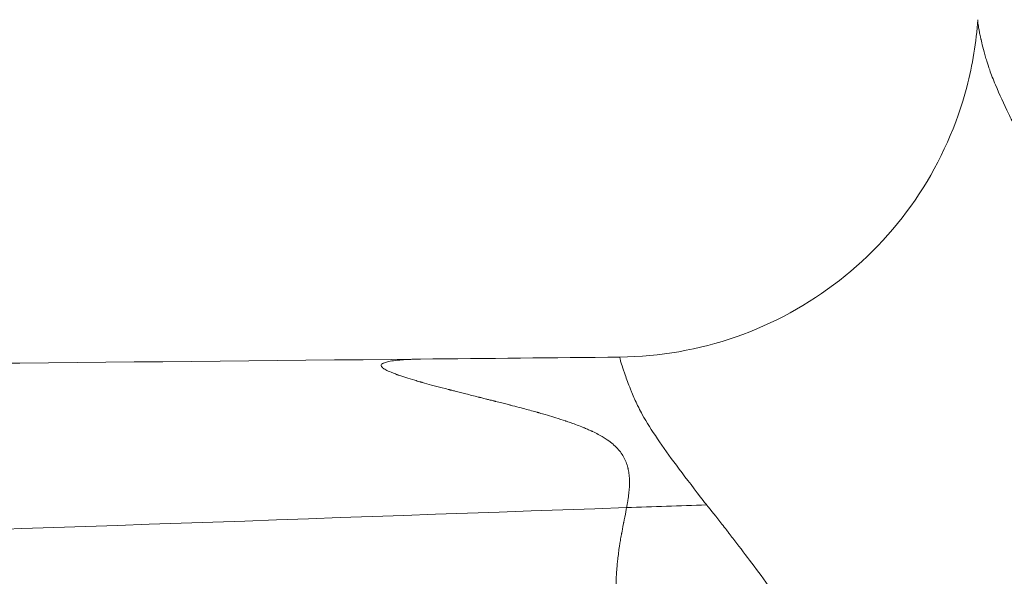
# Model space of a CAD drawing. Extents: x -97566 to -84966, y 18105 to 27015.
# Drawn here: x -94355 to -94320, y 21729 to 21749 of the extents above; entities that cross this region are included whole.
import ezdxf

# ---------------------------------------------------------------- set-up
doc = ezdxf.new("R2010")
doc.units = 0
doc.header["$MEASUREMENT"] = 0
doc.header["$PDMODE"] = 1
doc.layers.get('0').update_dxf_attribs({"linetype": 'CONTINUOUS'})
doc.layers.get('DefPoints').update_dxf_attribs({"linetype": 'CONTINUOUS'})
for name, color, linetype, lineweight in [('FRAM3', 1, 'CONTINUOUS', 50), ('外形線', 7, 'CONTINUOUS', 18), ('寸法線', 3, 'CONTINUOUS', 18)]:
    doc.layers.add(name, color=color, linetype=linetype, lineweight=lineweight)
doc.styles.get("Standard").update_dxf_attribs({"font": 'TXT.SHX', "bigfont": 'bigfont.shx'})
doc.dimstyles.new('30ベース', dxfattribs={"dimscale": 30, "dimtxt": 3, "dimasz": 3, "dimexe": 0, "dimexo": 1, "dimgap": 1, "dimtad": 3, "dimdec": 0, "dimdsep": 46, "dimtxsty": 'Standard', "dimblk": 'DOTSMALL', "dimcen": 0, "dimclrd": 256, "dimclre": 256, "dimclrt": 7, "dimadec": 3, "dimazin": 2, "dimtfac": 1, "dimtdec": 0, "dimtix": 1, "dimtmove": 2, "dimatfit": 2, "dimldrblk": 'OPEN', "dimfxl": 0, "dimtolj": 1, "dimlwd": -1, "dimlwe": -1, "dimarcsym": 0})

# ---------------------------------------------------------------- blocks, each defined once
blk = doc.blocks.new('_DotSmall')
at = {"layer": 'FRAM3', "color": 0, "const_width": 0.5}
blk.add_lwpolyline([(-0.0625, 0, 1), (0.0625, 0, 1)], format="xyb", close=True, dxfattribs=at)
blk = doc.blocks.new('*D10')
at = {"layer": 'DefPoints', "color": 0}
for p in [(-95229.923, 24399.834), (-94235.627, 24399.834), (-94548.411, 21250.261)]:
    blk.add_point(p, dxfattribs=at)
at = {"layer": '寸法線'}
for p, q in [((-94265.627, 24399.834), (-95229.923, 24399.834)), ((-95229.923, 21250.261), (-95229.923, 24399.834)), ((-94578.411, 21250.261), (-95229.923, 21250.261))]:
    blk.add_line(p, q, dxfattribs=at)
at = {"layer": '寸法線', "xscale": 90, "yscale": 90, "zscale": 90}
for p, rotation in [((-95229.923, 24399.834), 90), ((-95229.923, 21250.261), 270)]:
    blk.add_blockref('_DotSmall', p, dxfattribs=dict(at, rotation=rotation))
at = {"layer": '寸法線', "color": 7, "insert": (-95304.923, 22825.047), "char_height": 90, "attachment_point": 5, "rotation": 90}
blk.add_mtext('\\A1;(3150)', dxfattribs=at)
blk = doc.blocks.new('_OPEN')
at = {"color": 0, "linetype": 'ByBlock'}
for p, q in [((-1, 0.16667), (0, 0)), ((0, 0), (-1, -0.16667)), ((0, 0), (-1, 0))]:
    blk.add_line(p, q, dxfattribs=at)

msp = doc.modelspace()

# ---------------------------------------------------------------- linework, layer by layer
at = {"layer": '外形線', "extrusion": (1.22465e-16, 6.74075e-34, -1)}
msp.add_ellipse((-94140.261, 17992.678), major_axis=(-4669.941, -19.203), ratio=0.801384, start_param=1.532712, end_param=1.533313, dxfattribs=at)
at = {"layer": '外形線'}
for points, knots in [([(-94333.667, 21736.923), (-94332.295, 21736.937), (-94330.908, 21737.18), (-94328.312, 21738.086), (-94327.071, 21738.763), (-94324.902, 21740.456), (-94323.945, 21741.495), (-94322.439, 21743.788), (-94321.869, 21745.074), (-94321.319, 21747.169), (-94321.191, 21747.978), (-94321.141, 21748.748)], [0, 0, 0, 0, 0.412387, 0.412387, 0.826056, 0.826056, 1.23968, 1.23968, 1.652403, 1.652403, 1.900325, 1.900325, 1.900325, 1.900325]), ([(-94321.141, 21748.748), (-94321.142, 21748.722), (-94321.14, 21748.682), (-94321.134, 21748.63), (-94321.127, 21748.569), (-94321.114, 21748.491), (-94321.096, 21748.395), (-94321.087, 21748.347), (-94321.077, 21748.295), (-94321.065, 21748.239), (-94321.059, 21748.21), (-94321.053, 21748.181), (-94321.046, 21748.151), (-94321.043, 21748.135), (-94321.039, 21748.12), (-94321.036, 21748.104), (-94321.034, 21748.096), (-94321.032, 21748.088), (-94321.031, 21748.08), (-94321.029, 21748.073), (-94321.028, 21748.066), (-94321.026, 21748.059), (-94321.026, 21748.058), (-94321.025, 21748.057), (-94321.025, 21748.056), (-94320.991, 21747.905), (-94320.943, 21747.697), (-94320.864, 21747.429), (-94320.848, 21747.373), (-94320.83, 21747.315), (-94320.811, 21747.254), (-94320.785, 21747.169), (-94320.755, 21747.08), (-94320.722, 21746.986), (-94320.666, 21746.827), (-94320.6, 21746.656), (-94320.522, 21746.469), (-94320.521, 21746.466), (-94320.519, 21746.463), (-94320.518, 21746.46), (-94320.379, 21746.127), (-94320.224, 21745.793), (-94320.06, 21745.456), (-94319.979, 21745.288), (-94319.895, 21745.12), (-94319.81, 21744.951), (-94319.768, 21744.866), (-94319.725, 21744.781), (-94319.682, 21744.697), (-94319.661, 21744.654), (-94319.639, 21744.612), (-94319.618, 21744.569), (-94319.607, 21744.548), (-94319.596, 21744.527), (-94319.586, 21744.506), (-94319.58, 21744.495), (-94319.575, 21744.484), (-94319.57, 21744.474), (-94319.565, 21744.464), (-94319.56, 21744.455), (-94319.555, 21744.446), (-94319.555, 21744.445), (-94319.554, 21744.444), (-94319.553, 21744.442), (-94319.333, 21744.007), (-94319.099, 21743.546), (-94318.857, 21743.06), (-94318.841, 21743.028), (-94318.825, 21742.996), (-94318.808, 21742.963), (-94318.678, 21742.703), (-94318.546, 21742.434), (-94318.413, 21742.159), (-94318.346, 21742.022), (-94318.279, 21741.882), (-94318.212, 21741.741), (-94318.178, 21741.67), (-94318.144, 21741.599), (-94318.111, 21741.528), (-94318.094, 21741.492), (-94318.077, 21741.456), (-94318.06, 21741.42), (-94318.051, 21741.402), (-94318.043, 21741.384), (-94318.035, 21741.366), (-94318.026, 21741.348), (-94318.018, 21741.331), (-94318.009, 21741.312), (-94317.441, 21740.095), (-94316.801, 21738.642), (-94316.106, 21736.949), (-94316.081, 21736.89), (-94316.057, 21736.831), (-94316.033, 21736.772), (-94315.708, 21735.977), (-94315.37, 21735.128), (-94315.023, 21734.23), (-94314.662, 21733.294), (-94314.291, 21732.303), (-94313.915, 21731.254), (-94313.906, 21731.228), (-94313.896, 21731.203), (-94313.887, 21731.177), (-94313.884, 21731.169), (-94313.881, 21731.159), (-94313.878, 21731.152), (-94313.214, 21729.297), (-94312.548, 21727.309), (-94311.901, 21725.185), (-94311.254, 21723.061), (-94310.626, 21720.801), (-94310.047, 21718.4)], [0.5177511, 0.5177511, 0.5177511, 0.5177511, 0.53125, 0.53125, 0.53125, 0.546875, 0.546875, 0.546875, 0.5546875, 0.5546875, 0.5546875, 0.5585937, 0.5585937, 0.5585937, 0.5605469, 0.5605469, 0.5605469, 0.5615234, 0.5615234, 0.5615234, 0.5623779, 0.5623779, 0.5623779, 0.5625, 0.5625, 0.5625, 0.59375, 0.59375, 0.59375, 0.600254, 0.600254, 0.600254, 0.609375, 0.609375, 0.609375, 0.6247559, 0.6247559, 0.6247559, 0.625, 0.625, 0.625, 0.65625, 0.65625, 0.65625, 0.671875, 0.671875, 0.671875, 0.6796875, 0.6796875, 0.6796875, 0.6835937, 0.6835937, 0.6835937, 0.6855469, 0.6855469, 0.6855469, 0.6865234, 0.6865234, 0.6865234, 0.6873779, 0.6873779, 0.6873779, 0.6875, 0.6875, 0.6875, 0.7168067, 0.7168067, 0.7168067, 0.71875, 0.71875, 0.71875, 0.734375, 0.734375, 0.734375, 0.7421875, 0.7421875, 0.7421875, 0.7460937, 0.7460937, 0.7460937, 0.7480469, 0.7480469, 0.7480469, 0.7490234, 0.7490234, 0.7490234, 0.75, 0.75, 0.75, 0.8125, 0.8125, 0.8125, 0.8146729, 0.8146729, 0.8146729, 0.84375, 0.84375, 0.84375, 0.8740234, 0.8740234, 0.8740234, 0.8747559, 0.8747559, 0.8747559, 0.875, 0.875, 0.875, 0.9375, 0.9375, 0.9375, 1, 1, 1, 1]), ([(-94333.445, 21731.648), (-94333.445, 21731.65), (-94333.444, 21731.653), (-94333.444, 21731.656), (-94333.443, 21731.658), (-94333.443, 21731.661), (-94333.442, 21731.664), (-94333.441, 21731.669), (-94333.441, 21731.674), (-94333.44, 21731.68), (-94333.438, 21731.69), (-94333.436, 21731.7), (-94333.434, 21731.711), (-94333.43, 21731.731), (-94333.427, 21731.752), (-94333.423, 21731.771), (-94333.422, 21731.781), (-94333.42, 21731.791), (-94333.418, 21731.801), (-94333.418, 21731.806), (-94333.417, 21731.812), (-94333.416, 21731.817), (-94333.415, 21731.823), (-94333.414, 21731.828), (-94333.413, 21731.834), (-94333.409, 21731.856), (-94333.406, 21731.877), (-94333.402, 21731.899), (-94333.389, 21731.984), (-94333.378, 21732.064), (-94333.369, 21732.141), (-94333.361, 21732.217), (-94333.354, 21732.289), (-94333.35, 21732.358), (-94333.349, 21732.375), (-94333.348, 21732.392), (-94333.347, 21732.408), (-94333.347, 21732.413), (-94333.347, 21732.417), (-94333.347, 21732.421), (-94333.347, 21732.425), (-94333.346, 21732.43), (-94333.346, 21732.435), (-94333.346, 21732.444), (-94333.346, 21732.454), (-94333.345, 21732.464), (-94333.344, 21732.502), (-94333.344, 21732.539), (-94333.344, 21732.576), (-94333.345, 21732.652), (-94333.349, 21732.724), (-94333.357, 21732.794), (-94333.364, 21732.859), (-94333.373, 21732.922), (-94333.386, 21732.982), (-94333.388, 21732.989), (-94333.39, 21732.999), (-94333.392, 21733.008), (-94333.394, 21733.017), (-94333.396, 21733.026), (-94333.398, 21733.035), (-94333.402, 21733.053), (-94333.407, 21733.07), (-94333.412, 21733.088), (-94333.422, 21733.123), (-94333.432, 21733.157), (-94333.444, 21733.191), (-94333.468, 21733.258), (-94333.496, 21733.322), (-94333.528, 21733.384), (-94333.591, 21733.504), (-94333.669, 21733.614), (-94333.763, 21733.717), (-94333.815, 21733.774), (-94333.872, 21733.829), (-94333.934, 21733.881), (-94333.963, 21733.906), (-94333.992, 21733.929), (-94334.025, 21733.954), (-94334.057, 21733.979), (-94334.092, 21734.003), (-94334.128, 21734.028), (-94334.171, 21734.057), (-94334.216, 21734.086), (-94334.263, 21734.115), (-94334.376, 21734.183), (-94334.5, 21734.249), (-94334.638, 21734.314), (-94334.65, 21734.32), (-94334.662, 21734.326), (-94334.675, 21734.332), (-94334.687, 21734.337), (-94334.697, 21734.342), (-94334.708, 21734.347), (-94334.731, 21734.357), (-94334.753, 21734.368), (-94334.777, 21734.378), (-94334.823, 21734.398), (-94334.871, 21734.419), (-94334.921, 21734.44), (-94334.953, 21734.453), (-94334.985, 21734.466), (-94335.018, 21734.479), (-94335.089, 21734.507), (-94335.163, 21734.536), (-94335.24, 21734.564), (-94335.297, 21734.585), (-94335.355, 21734.606), (-94335.415, 21734.627), (-94335.445, 21734.638), (-94335.476, 21734.649), (-94335.506, 21734.659), (-94335.522, 21734.664), (-94335.538, 21734.67), (-94335.551, 21734.674), (-94335.564, 21734.679), (-94335.577, 21734.683), (-94335.591, 21734.688), (-94335.698, 21734.724), (-94335.811, 21734.76), (-94335.93, 21734.797), (-94335.952, 21734.804), (-94335.975, 21734.811), (-94335.998, 21734.818), (-94336.095, 21734.848), (-94336.196, 21734.879), (-94336.301, 21734.909), (-94336.365, 21734.928), (-94336.431, 21734.947), (-94336.499, 21734.966), (-94336.507, 21734.969), (-94336.515, 21734.971), (-94336.522, 21734.973), (-94336.529, 21734.975), (-94336.535, 21734.977), (-94336.542, 21734.978), (-94336.556, 21734.982), (-94336.569, 21734.986), (-94336.583, 21734.99), (-94336.61, 21734.998), (-94336.638, 21735.006), (-94336.667, 21735.013), (-94336.811, 21735.053), (-94336.967, 21735.096), (-94337.137, 21735.14), (-94337.236, 21735.167), (-94337.339, 21735.194), (-94337.447, 21735.221), (-94337.465, 21735.226), (-94337.483, 21735.231), (-94337.502, 21735.236), (-94337.511, 21735.238), (-94337.521, 21735.24), (-94337.53, 21735.243), (-94337.539, 21735.245), (-94337.55, 21735.248), (-94337.556, 21735.25), (-94337.582, 21735.256), (-94337.609, 21735.263), (-94337.637, 21735.27), (-94337.694, 21735.285), (-94337.755, 21735.3), (-94337.823, 21735.317), (-94337.89, 21735.334), (-94337.963, 21735.353), (-94338.041, 21735.372), (-94338.051, 21735.375), (-94338.061, 21735.377), (-94338.071, 21735.38), (-94338.075, 21735.381), (-94338.079, 21735.382), (-94338.086, 21735.384), (-94338.093, 21735.386), (-94338.1, 21735.387), (-94338.107, 21735.389), (-94338.134, 21735.396), (-94338.16, 21735.402), (-94338.185, 21735.409), (-94338.235, 21735.421), (-94338.28, 21735.433), (-94338.322, 21735.443), (-94338.335, 21735.446), (-94338.348, 21735.45), (-94338.36, 21735.453), (-94338.426, 21735.469), (-94338.48, 21735.483), (-94338.522, 21735.493), (-94338.547, 21735.499), (-94338.568, 21735.505), (-94338.584, 21735.509), (-94338.593, 21735.511), (-94338.6, 21735.513), (-94338.606, 21735.514), (-94338.609, 21735.515), (-94338.612, 21735.516), (-94338.615, 21735.516), (-94338.616, 21735.517), (-94338.623, 21735.518), (-94338.628, 21735.52), (-94338.633, 21735.521), (-94338.638, 21735.522), (-94338.643, 21735.523), (-94338.798, 21735.562), (-94338.943, 21735.599), (-94339.078, 21735.633), (-94339.213, 21735.667), (-94339.337, 21735.699), (-94339.451, 21735.728), (-94339.493, 21735.738), (-94339.534, 21735.749), (-94339.573, 21735.759), (-94339.587, 21735.762), (-94339.601, 21735.766), (-94339.615, 21735.77), (-94339.628, 21735.773), (-94339.64, 21735.776), (-94339.653, 21735.779), (-94339.659, 21735.781), (-94339.669, 21735.783), (-94339.677, 21735.786), (-94339.686, 21735.788), (-94339.695, 21735.79), (-94339.704, 21735.792), (-94339.738, 21735.801), (-94339.773, 21735.81), (-94339.806, 21735.819), (-94340.077, 21735.89), (-94340.318, 21735.954), (-94340.528, 21736.013), (-94340.554, 21736.02), (-94340.58, 21736.027), (-94340.605, 21736.035), (-94340.618, 21736.038), (-94340.63, 21736.041), (-94340.645, 21736.046), (-94340.652, 21736.048), (-94340.659, 21736.05), (-94340.666, 21736.052), (-94340.674, 21736.054), (-94340.683, 21736.057), (-94340.692, 21736.059), (-94340.753, 21736.077), (-94340.812, 21736.094), (-94340.869, 21736.111), (-94340.984, 21736.145), (-94341.089, 21736.177), (-94341.186, 21736.208), (-94341.282, 21736.238), (-94341.37, 21736.268), (-94341.449, 21736.295), (-94341.454, 21736.297), (-94341.459, 21736.299), (-94341.465, 21736.301), (-94341.47, 21736.303), (-94341.476, 21736.305), (-94341.482, 21736.307), (-94341.493, 21736.311), (-94341.504, 21736.315), (-94341.514, 21736.319), (-94341.538, 21736.327), (-94341.56, 21736.336), (-94341.582, 21736.344), (-94341.625, 21736.36), (-94341.664, 21736.375), (-94341.701, 21736.391), (-94341.774, 21736.421), (-94341.836, 21736.449), (-94341.886, 21736.476), (-94341.911, 21736.489), (-94341.933, 21736.502), (-94341.953, 21736.515), (-94341.957, 21736.518), (-94341.962, 21736.521), (-94341.967, 21736.524), (-94341.969, 21736.526), (-94341.971, 21736.527), (-94341.973, 21736.529), (-94341.975, 21736.53), (-94341.977, 21736.531), (-94341.979, 21736.533), (-94341.983, 21736.536), (-94341.987, 21736.539), (-94341.991, 21736.542), (-94341.996, 21736.546), (-94342, 21736.549), (-94342.005, 21736.553), (-94342.035, 21736.579), (-94342.05, 21736.603), (-94342.051, 21736.625), (-94342.052, 21736.636), (-94342.049, 21736.646), (-94342.042, 21736.656), (-94342.036, 21736.667), (-94342.025, 21736.677), (-94342.012, 21736.686), (-94342.005, 21736.691), (-94341.997, 21736.696), (-94341.988, 21736.701), (-94341.984, 21736.703), (-94341.979, 21736.705), (-94341.975, 21736.708), (-94341.97, 21736.71), (-94341.965, 21736.712), (-94341.961, 21736.714), (-94341.943, 21736.722), (-94341.922, 21736.729), (-94341.899, 21736.737), (-94341.853, 21736.752), (-94341.795, 21736.765), (-94341.727, 21736.778), (-94341.659, 21736.79), (-94341.58, 21736.802), (-94341.49, 21736.811), (-94341.488, 21736.812), (-94341.486, 21736.812), (-94341.484, 21736.812), (-94341.474, 21736.813), (-94341.465, 21736.814), (-94341.456, 21736.815), (-94341.444, 21736.816), (-94341.435, 21736.817), (-94341.425, 21736.818), (-94341.405, 21736.82), (-94341.384, 21736.822), (-94341.363, 21736.824), (-94341.32, 21736.827), (-94341.275, 21736.831), (-94341.229, 21736.834), (-94341.205, 21736.835), (-94341.181, 21736.837), (-94341.157, 21736.838), (-94341.145, 21736.839), (-94341.132, 21736.839), (-94341.12, 21736.84), (-94341.113, 21736.84), (-94341.107, 21736.841), (-94341.101, 21736.841), (-94341.095, 21736.841), (-94341.087, 21736.842), (-94341.082, 21736.842), (-94341.037, 21736.844), (-94340.99, 21736.846), (-94340.941, 21736.847), (-94340.891, 21736.849), (-94340.84, 21736.85), (-94340.786, 21736.851), (-94340.759, 21736.852), (-94340.731, 21736.852), (-94340.703, 21736.853), (-94340.693, 21736.853), (-94340.681, 21736.853), (-94340.671, 21736.853)], [0.1544266, 0.1544266, 0.1544266, 0.1544266, 0.154517, 0.154517, 0.154517, 0.1546073, 0.1546073, 0.1546073, 0.1547881, 0.1547881, 0.1547881, 0.1551496, 0.1551496, 0.1551496, 0.1558727, 0.1558727, 0.1558727, 0.1562342, 0.1562342, 0.1562342, 0.156415, 0.156415, 0.156415, 0.1565957, 0.1565957, 0.1565957, 0.1573188, 0.1573188, 0.1573188, 0.160211, 0.160211, 0.160211, 0.1631032, 0.1631032, 0.1631032, 0.1638262, 0.1638262, 0.1638262, 0.164007, 0.164007, 0.164007, 0.1641877, 0.1641877, 0.1641877, 0.1645493, 0.1645493, 0.1645493, 0.1659954, 0.1659954, 0.1659954, 0.1689776, 0.1689776, 0.1689776, 0.1717798, 0.1717798, 0.1717798, 0.1721413, 0.1721413, 0.1721413, 0.1725028, 0.1725028, 0.1725028, 0.1732259, 0.1732259, 0.1732259, 0.174672, 0.174672, 0.174672, 0.1775642, 0.1775642, 0.1775642, 0.1831495, 0.1831495, 0.1831495, 0.1862408, 0.1862408, 0.1862408, 0.1876869, 0.1876869, 0.1876869, 0.189133, 0.189133, 0.189133, 0.190854, 0.190854, 0.190854, 0.1949174, 0.1949174, 0.1949174, 0.1952789, 0.1952789, 0.1952789, 0.1956404, 0.1956404, 0.1956404, 0.1963635, 0.1963635, 0.1963635, 0.1978096, 0.1978096, 0.1978096, 0.1987301, 0.1987301, 0.1987301, 0.2007018, 0.2007018, 0.2007018, 0.2021479, 0.2021479, 0.2021479, 0.2028709, 0.2028709, 0.2028709, 0.2032324, 0.2032324, 0.2032324, 0.203594, 0.203594, 0.203594, 0.2064862, 0.2064862, 0.2064862, 0.2070347, 0.2070347, 0.2070347, 0.2093783, 0.2093783, 0.2093783, 0.2108244, 0.2108244, 0.2108244, 0.2110052, 0.2110052, 0.2110052, 0.211186, 0.211186, 0.211186, 0.2115475, 0.2115475, 0.2115475, 0.2122705, 0.2122705, 0.2122705, 0.2159189, 0.2159189, 0.2159189, 0.2180549, 0.2180549, 0.2180549, 0.2184165, 0.2184165, 0.2184165, 0.2185972, 0.2185972, 0.2185972, 0.218778, 0.218778, 0.218778, 0.219501, 0.219501, 0.219501, 0.2209471, 0.2209471, 0.2209471, 0.2223932, 0.2223932, 0.2223932, 0.222574, 0.222574, 0.222574, 0.2226644, 0.2226644, 0.2226644, 0.2227548, 0.2227548, 0.2227548, 0.2231163, 0.2231163, 0.2231163, 0.2238393, 0.2238393, 0.2238393, 0.2240691, 0.2240691, 0.2240691, 0.2252854, 0.2252854, 0.2252854, 0.2260085, 0.2260085, 0.2260085, 0.22637, 0.22637, 0.22637, 0.2265508, 0.2265508, 0.2265508, 0.2266412, 0.2266412, 0.2266412, 0.2267315, 0.2267315, 0.2267315, 0.2296237, 0.2296237, 0.2296237, 0.2325159, 0.2325159, 0.2325159, 0.2335795, 0.2335795, 0.2335795, 0.233962, 0.233962, 0.233962, 0.2343236, 0.2343236, 0.2343236, 0.2345043, 0.2345043, 0.2345043, 0.2346851, 0.2346851, 0.2346851, 0.2354081, 0.2354081, 0.2354081, 0.2411925, 0.2411925, 0.2411925, 0.2419156, 0.2419156, 0.2419156, 0.2422771, 0.2422771, 0.2422771, 0.242435, 0.242435, 0.242435, 0.2426386, 0.2426386, 0.2426386, 0.2440847, 0.2440847, 0.2440847, 0.2469769, 0.2469769, 0.2469769, 0.2498691, 0.2498691, 0.2498691, 0.2500499, 0.2500499, 0.2500499, 0.2502307, 0.2502307, 0.2502307, 0.2505669, 0.2505669, 0.2505669, 0.2513152, 0.2513152, 0.2513152, 0.2527613, 0.2527613, 0.2527613, 0.2556535, 0.2556535, 0.2556535, 0.2570996, 0.2570996, 0.2570996, 0.2574612, 0.2574612, 0.2574612, 0.2576419, 0.2576419, 0.2576419, 0.2578227, 0.2578227, 0.2578227, 0.2581277, 0.2581277, 0.2581277, 0.2585457, 0.2585457, 0.2585457, 0.2614379, 0.2614379, 0.2614379, 0.262884, 0.262884, 0.262884, 0.2643301, 0.2643301, 0.2643301, 0.2650532, 0.2650532, 0.2650532, 0.2654147, 0.2654147, 0.2654147, 0.2657762, 0.2657762, 0.2657762, 0.2672223, 0.2672223, 0.2672223, 0.2701145, 0.2701145, 0.2701145, 0.2730067, 0.2730067, 0.2730067, 0.2730724, 0.2730724, 0.2730724, 0.2733682, 0.2733682, 0.2733682, 0.2737298, 0.2737298, 0.2737298, 0.2744528, 0.2744528, 0.2744528, 0.2758989, 0.2758989, 0.2758989, 0.276622, 0.276622, 0.276622, 0.2769835, 0.2769835, 0.2769835, 0.2771643, 0.2771643, 0.2771643, 0.277345, 0.277345, 0.277345, 0.2787911, 0.2787911, 0.2787911, 0.2802372, 0.2802372, 0.2802372, 0.2809603, 0.2809603, 0.2809603, 0.2812377, 0.2812377, 0.2812377, 0.2812377]), ([(-94330.642, 21731.744), (-94330.648, 21731.752), (-94330.655, 21731.762), (-94330.662, 21731.77), (-94330.728, 21731.854), (-94330.792, 21731.936), (-94330.854, 21732.017), (-94331.161, 21732.415), (-94331.443, 21732.784), (-94331.702, 21733.133), (-94332.186, 21733.785), (-94332.587, 21734.36), (-94332.895, 21734.912), (-94332.939, 21734.992), (-94332.982, 21735.072), (-94333.022, 21735.152), (-94333.035, 21735.177), (-94333.048, 21735.203), (-94333.06, 21735.227), (-94333.136, 21735.382), (-94333.202, 21735.531), (-94333.262, 21735.678), (-94333.278, 21735.719), (-94333.294, 21735.76), (-94333.31, 21735.8), (-94333.382, 21735.983), (-94333.444, 21736.156), (-94333.499, 21736.306), (-94333.507, 21736.329), (-94333.516, 21736.352), (-94333.524, 21736.375), (-94333.567, 21736.495), (-94333.602, 21736.596), (-94333.626, 21736.677), (-94333.641, 21736.728), (-94333.654, 21736.772), (-94333.662, 21736.807), (-94333.669, 21736.836), (-94333.674, 21736.86), (-94333.676, 21736.879), (-94333.679, 21736.898), (-94333.678, 21736.911), (-94333.675, 21736.918), (-94333.673, 21736.921), (-94333.671, 21736.923), (-94333.668, 21736.923), (-94333.668, 21736.923), (-94333.667, 21736.923), (-94333.667, 21736.923)], [0.2742997, 0.2742997, 0.2742997, 0.2742997, 0.275, 0.275, 0.275, 0.2817021, 0.2817021, 0.2817021, 0.3145715, 0.3145715, 0.3145715, 0.37596, 0.37596, 0.37596, 0.3848484, 0.3848484, 0.3848484, 0.3876832, 0.3876832, 0.3876832, 0.4053936, 0.4053936, 0.4053936, 0.4103616, 0.4103616, 0.4103616, 0.43304, 0.43304, 0.43304, 0.4366284, 0.4366284, 0.4366284, 0.4557184, 0.4557184, 0.4557184, 0.46792, 0.46792, 0.46792, 0.4783968, 0.4783968, 0.4783968, 0.489736, 0.489736, 0.489736, 0.4954056, 0.4954056, 0.4954056, 0.4958653, 0.4958653, 0.4958653, 0.4958653]), ([(-94320.301, 21713.81), (-94321.114, 21716.05), (-94322.319, 21718.866), (-94323.953, 21721.834), (-94324.231, 21722.338), (-94324.52, 21722.847), (-94324.819, 21723.355), (-94324.822, 21723.36), (-94324.825, 21723.365), (-94324.828, 21723.37), (-94324.83, 21723.373), (-94324.832, 21723.376), (-94324.834, 21723.38), (-94324.839, 21723.389), (-94324.845, 21723.399), (-94324.85, 21723.408), (-94324.873, 21723.446), (-94324.895, 21723.483), (-94324.917, 21723.52), (-94324.961, 21723.595), (-94325.004, 21723.668), (-94325.047, 21723.74), (-94325.219, 21724.027), (-94325.382, 21724.297), (-94325.538, 21724.549), (-94326.16, 21725.558), (-94326.651, 21726.295), (-94327.013, 21726.826), (-94327.103, 21726.959), (-94327.185, 21727.079), (-94327.259, 21727.186), (-94327.296, 21727.24), (-94327.331, 21727.291), (-94327.364, 21727.338), (-94327.381, 21727.362), (-94327.396, 21727.385), (-94327.412, 21727.407), (-94327.416, 21727.413), (-94327.42, 21727.419), (-94327.423, 21727.424), (-94327.425, 21727.427), (-94327.427, 21727.43), (-94327.429, 21727.432), (-94327.431, 21727.434), (-94327.432, 21727.436), (-94327.433, 21727.438), (-94327.438, 21727.445), (-94327.45, 21727.463), (-94327.46, 21727.476), (-94327.467, 21727.488), (-94327.475, 21727.499), (-94327.483, 21727.51), (-94327.74, 21727.882), (-94327.987, 21728.231), (-94328.222, 21728.56), (-94328.694, 21729.217), (-94329.122, 21729.791), (-94329.508, 21730.296), (-94329.604, 21730.422), (-94329.698, 21730.544), (-94329.789, 21730.662), (-94329.8, 21730.676), (-94329.811, 21730.691), (-94329.823, 21730.706), (-94329.825, 21730.709), (-94329.828, 21730.713), (-94329.831, 21730.717), (-94329.834, 21730.72), (-94329.838, 21730.725), (-94329.841, 21730.729), (-94329.848, 21730.739), (-94329.855, 21730.748), (-94329.862, 21730.757), (-94329.89, 21730.793), (-94329.918, 21730.829), (-94329.945, 21730.864), (-94330, 21730.934), (-94330.053, 21731.001), (-94330.104, 21731.066), (-94330.31, 21731.327), (-94330.489, 21731.55), (-94330.642, 21731.744)], [0, 0, 0, 0, 0.1066868, 0.1066868, 0.1066868, 0.124824, 0.124824, 0.124824, 0.1249936, 0.1249936, 0.1249936, 0.1250918, 0.1250918, 0.1250918, 0.1253597, 0.1253597, 0.1253597, 0.1264311, 0.1264311, 0.1264311, 0.128574, 0.128574, 0.128574, 0.1371456, 0.1371456, 0.1371456, 0.171432, 0.171432, 0.171432, 0.1800036, 0.1800036, 0.1800036, 0.1842894, 0.1842894, 0.1842894, 0.1864323, 0.1864323, 0.1864323, 0.1869681, 0.1869681, 0.1869681, 0.1872359, 0.1872359, 0.1872359, 0.1874368, 0.1874368, 0.1874368, 0.188051, 0.188051, 0.188051, 0.1885752, 0.1885752, 0.1885752, 0.2057184, 0.2057184, 0.2057184, 0.2400048, 0.2400048, 0.2400048, 0.2485765, 0.2485765, 0.2485765, 0.2496479, 0.2496479, 0.2496479, 0.2499158, 0.2499158, 0.2499158, 0.2501836, 0.2501836, 0.2501836, 0.2507194, 0.2507194, 0.2507194, 0.2528623, 0.2528623, 0.2528623, 0.2571481, 0.2571481, 0.2571481, 0.2742913, 0.2742913, 0.2742913, 0.2742913]), ([(-94327.086, 21713.81), (-94327.017, 21714.063), (-94326.957, 21714.314), (-94326.904, 21714.562), (-94326.878, 21714.686), (-94326.854, 21714.809), (-94326.833, 21714.932), (-94326.83, 21714.947), (-94326.827, 21714.962), (-94326.825, 21714.978), (-94326.822, 21714.993), (-94326.819, 21715.007), (-94326.817, 21715.024), (-94326.811, 21715.057), (-94326.805, 21715.09), (-94326.8, 21715.123), (-94326.799, 21715.132), (-94326.797, 21715.141), (-94326.796, 21715.149), (-94326.787, 21715.207), (-94326.778, 21715.263), (-94326.77, 21715.32), (-94326.732, 21715.582), (-94326.705, 21715.84), (-94326.687, 21716.094), (-94326.678, 21716.22), (-94326.671, 21716.346), (-94326.667, 21716.471), (-94326.665, 21716.533), (-94326.664, 21716.601), (-94326.663, 21716.666), (-94326.662, 21716.732), (-94326.662, 21716.797), (-94326.663, 21716.862), (-94326.663, 21716.892), (-94326.664, 21716.922), (-94326.665, 21716.952), (-94326.67, 21717.18), (-94326.683, 21717.402), (-94326.706, 21717.619), (-94326.713, 21717.68), (-94326.72, 21717.741), (-94326.728, 21717.801), (-94326.732, 21717.832), (-94326.736, 21717.862), (-94326.74, 21717.892), (-94326.744, 21717.922), (-94326.749, 21717.951), (-94326.754, 21717.983), (-94326.773, 21718.11), (-94326.797, 21718.235), (-94326.823, 21718.358), (-94326.849, 21718.477), (-94326.877, 21718.595), (-94326.909, 21718.71), (-94326.943, 21718.832), (-94326.98, 21718.952), (-94327.02, 21719.069), (-94327.059, 21719.183), (-94327.101, 21719.294), (-94327.148, 21719.407), (-94327.195, 21719.519), (-94327.246, 21719.63), (-94327.3, 21719.74), (-94327.408, 21719.959), (-94327.532, 21720.173), (-94327.67, 21720.381), (-94327.675, 21720.39), (-94327.681, 21720.399), (-94327.687, 21720.407), (-94327.716, 21720.451), (-94327.746, 21720.494), (-94327.776, 21720.537), (-94327.785, 21720.549), (-94327.794, 21720.562), (-94327.804, 21720.575), (-94327.813, 21720.588), (-94327.821, 21720.599), (-94327.829, 21720.61), (-94327.845, 21720.632), (-94327.862, 21720.655), (-94327.879, 21720.677), (-94327.946, 21720.767), (-94328.018, 21720.859), (-94328.095, 21720.951), (-94328.248, 21721.136), (-94328.419, 21721.325), (-94328.608, 21721.519), (-94328.655, 21721.567), (-94328.704, 21721.616), (-94328.753, 21721.665), (-94328.766, 21721.677), (-94328.774, 21721.685), (-94328.784, 21721.695), (-94328.794, 21721.705), (-94328.805, 21721.715), (-94328.815, 21721.725), (-94328.836, 21721.745), (-94328.857, 21721.766), (-94328.878, 21721.786), (-94328.958, 21721.863), (-94329.042, 21721.942), (-94329.132, 21722.025), (-94329.139, 21722.031), (-94329.146, 21722.038), (-94329.154, 21722.045), (-94329.178, 21722.067), (-94329.203, 21722.09), (-94329.228, 21722.113), (-94329.253, 21722.136), (-94329.281, 21722.16), (-94329.3, 21722.178), (-94329.339, 21722.213), (-94329.38, 21722.25), (-94329.424, 21722.288), (-94329.511, 21722.365), (-94329.607, 21722.449), (-94329.712, 21722.54), (-94329.738, 21722.562), (-94329.765, 21722.585), (-94329.792, 21722.609), (-94329.806, 21722.621), (-94329.822, 21722.634), (-94329.834, 21722.644), (-94329.845, 21722.654), (-94329.857, 21722.665), (-94329.869, 21722.675), (-94329.917, 21722.715), (-94329.964, 21722.756), (-94330.012, 21722.796), (-94330.107, 21722.877), (-94330.202, 21722.957), (-94330.297, 21723.037), (-94330.488, 21723.197), (-94330.677, 21723.356), (-94330.864, 21723.515), (-94330.876, 21723.525), (-94330.888, 21723.535), (-94330.899, 21723.545), (-94330.911, 21723.555), (-94330.922, 21723.565), (-94330.936, 21723.576), (-94330.963, 21723.599), (-94330.989, 21723.622), (-94331.016, 21723.645), (-94331.068, 21723.69), (-94331.12, 21723.735), (-94331.17, 21723.779), (-94331.271, 21723.866), (-94331.366, 21723.951), (-94331.457, 21724.033), (-94331.639, 21724.196), (-94331.8, 21724.348), (-94331.943, 21724.488), (-94331.951, 21724.497), (-94331.961, 21724.506), (-94331.972, 21724.517), (-94331.982, 21724.528), (-94331.993, 21724.539), (-94332.004, 21724.55), (-94332.026, 21724.571), (-94332.047, 21724.593), (-94332.068, 21724.614), (-94332.11, 21724.657), (-94332.15, 21724.7), (-94332.19, 21724.742), (-94332.267, 21724.824), (-94332.34, 21724.905), (-94332.409, 21724.984), (-94332.411, 21724.987), (-94332.414, 21724.989), (-94332.416, 21724.992), (-94332.433, 21725.012), (-94332.453, 21725.036), (-94332.472, 21725.057), (-94332.49, 21725.079), (-94332.508, 21725.101), (-94332.526, 21725.123), (-94332.562, 21725.167), (-94332.597, 21725.211), (-94332.632, 21725.254), (-94332.7, 21725.342), (-94332.764, 21725.428), (-94332.826, 21725.517), (-94332.889, 21725.606), (-94332.947, 21725.696), (-94333.003, 21725.786), (-94333.058, 21725.876), (-94333.11, 21725.967), (-94333.158, 21726.056), (-94333.205, 21726.144), (-94333.25, 21726.234), (-94333.292, 21726.326), (-94333.313, 21726.372), (-94333.334, 21726.418), (-94333.354, 21726.464), (-94333.363, 21726.487), (-94333.373, 21726.51), (-94333.383, 21726.534), (-94333.392, 21726.557), (-94333.4, 21726.575), (-94333.408, 21726.596), (-94333.534, 21726.914), (-94333.63, 21727.25), (-94333.698, 21727.597), (-94333.734, 21727.782), (-94333.761, 21727.971), (-94333.781, 21728.163), (-94333.79, 21728.254), (-94333.797, 21728.347), (-94333.803, 21728.439), (-94333.804, 21728.463), (-94333.806, 21728.486), (-94333.807, 21728.509), (-94333.807, 21728.521), (-94333.808, 21728.532), (-94333.808, 21728.544), (-94333.809, 21728.556), (-94333.809, 21728.569), (-94333.81, 21728.578), (-94333.811, 21728.616), (-94333.812, 21728.654), (-94333.813, 21728.693), (-94333.817, 21728.846), (-94333.815, 21729.005), (-94333.809, 21729.167), (-94333.805, 21729.248), (-94333.801, 21729.33), (-94333.795, 21729.413), (-94333.794, 21729.434), (-94333.792, 21729.455), (-94333.791, 21729.476), (-94333.79, 21729.486), (-94333.789, 21729.497), (-94333.788, 21729.505), (-94333.788, 21729.514), (-94333.787, 21729.522), (-94333.786, 21729.531), (-94333.784, 21729.565), (-94333.781, 21729.6), (-94333.777, 21729.635), (-94333.771, 21729.7), (-94333.764, 21729.767), (-94333.757, 21729.834), (-94333.748, 21729.912), (-94333.738, 21729.99), (-94333.728, 21730.071), (-94333.718, 21730.146), (-94333.707, 21730.222), (-94333.695, 21730.299), (-94333.692, 21730.318), (-94333.689, 21730.339), (-94333.686, 21730.355), (-94333.684, 21730.37), (-94333.681, 21730.386), (-94333.679, 21730.402), (-94333.674, 21730.434), (-94333.668, 21730.467), (-94333.663, 21730.501), (-94333.651, 21730.568), (-94333.639, 21730.638), (-94333.626, 21730.711), (-94333.625, 21730.716), (-94333.624, 21730.72), (-94333.623, 21730.725), (-94333.623, 21730.727), (-94333.622, 21730.73), (-94333.622, 21730.732), (-94333.622, 21730.734), (-94333.621, 21730.737), (-94333.621, 21730.738), (-94333.621, 21730.74), (-94333.62, 21730.742), (-94333.62, 21730.745), (-94333.618, 21730.751), (-94333.617, 21730.759), (-94333.615, 21730.768), (-94333.605, 21730.821), (-94333.584, 21730.934), (-94333.552, 21731.097), (-94333.551, 21731.104), (-94333.55, 21731.111), (-94333.549, 21731.116), (-94333.548, 21731.121), (-94333.547, 21731.126), (-94333.546, 21731.13), (-94333.544, 21731.14), (-94333.542, 21731.15), (-94333.54, 21731.159), (-94333.536, 21731.178), (-94333.533, 21731.197), (-94333.529, 21731.215), (-94333.522, 21731.251), (-94333.515, 21731.286), (-94333.509, 21731.319), (-94333.482, 21731.452), (-94333.461, 21731.56), (-94333.445, 21731.648)], [0.0246651, 0.0246651, 0.0246651, 0.0246651, 0.0287201, 0.0287201, 0.0287201, 0.0307477, 0.0307477, 0.0307477, 0.0310011, 0.0310011, 0.0310011, 0.0312546, 0.0312546, 0.0312546, 0.0317614, 0.0317614, 0.0317614, 0.0318966, 0.0318966, 0.0318966, 0.0327752, 0.0327752, 0.0327752, 0.0368302, 0.0368302, 0.0368302, 0.0388578, 0.0388578, 0.0388578, 0.0398715, 0.0398715, 0.0398715, 0.0408853, 0.0408853, 0.0408853, 0.0413564, 0.0413564, 0.0413564, 0.0449403, 0.0449403, 0.0449403, 0.0459541, 0.0459541, 0.0459541, 0.046461, 0.046461, 0.046461, 0.0469679, 0.0469679, 0.0469679, 0.0489954, 0.0489954, 0.0489954, 0.0509666, 0.0509666, 0.0509666, 0.0530504, 0.0530504, 0.0530504, 0.0550779, 0.0550779, 0.0550779, 0.0571055, 0.0571055, 0.0571055, 0.0611605, 0.0611605, 0.0611605, 0.0613281, 0.0613281, 0.0613281, 0.0621743, 0.0621743, 0.0621743, 0.0624277, 0.0624277, 0.0624277, 0.0626812, 0.0626812, 0.0626812, 0.063188, 0.063188, 0.063188, 0.0652156, 0.0652156, 0.0652156, 0.0692706, 0.0692706, 0.0692706, 0.0702844, 0.0702844, 0.0702844, 0.0705378, 0.0705378, 0.0705378, 0.0707913, 0.0707913, 0.0707913, 0.0712981, 0.0712981, 0.0712981, 0.0731748, 0.0731748, 0.0731748, 0.0733257, 0.0733257, 0.0733257, 0.0738325, 0.0738325, 0.0738325, 0.0743394, 0.0743394, 0.0743394, 0.0753532, 0.0753532, 0.0753532, 0.0773807, 0.0773807, 0.0773807, 0.0778876, 0.0778876, 0.0778876, 0.078141, 0.078141, 0.078141, 0.0783945, 0.0783945, 0.0783945, 0.0794082, 0.0794082, 0.0794082, 0.0814357, 0.0814357, 0.0814357, 0.0854908, 0.0854908, 0.0854908, 0.0857442, 0.0857442, 0.0857442, 0.0859977, 0.0859977, 0.0859977, 0.0865046, 0.0865046, 0.0865046, 0.0875183, 0.0875183, 0.0875183, 0.0895458, 0.0895458, 0.0895458, 0.0936009, 0.0936009, 0.0936009, 0.0938543, 0.0938543, 0.0938543, 0.0941078, 0.0941078, 0.0941078, 0.0946146, 0.0946146, 0.0946146, 0.0956284, 0.0956284, 0.0956284, 0.0975934, 0.0975934, 0.0975934, 0.0976559, 0.0976559, 0.0976559, 0.0981628, 0.0981628, 0.0981628, 0.0986697, 0.0986697, 0.0986697, 0.0996835, 0.0996835, 0.0996835, 0.101711, 0.101711, 0.101711, 0.1037385, 0.1037385, 0.1037385, 0.105766, 0.105766, 0.105766, 0.1077935, 0.1077935, 0.1077935, 0.1088073, 0.1088073, 0.1088073, 0.1093142, 0.1093142, 0.1093142, 0.1098211, 0.1098211, 0.1098211, 0.1177559, 0.1177559, 0.1177559, 0.1219862, 0.1219862, 0.1219862, 0.1240137, 0.1240137, 0.1240137, 0.1245206, 0.1245206, 0.1245206, 0.1247741, 0.1247741, 0.1247741, 0.1250275, 0.1250275, 0.1250275, 0.1260413, 0.1260413, 0.1260413, 0.1300963, 0.1300963, 0.1300963, 0.1321238, 0.1321238, 0.1321238, 0.1326307, 0.1326307, 0.1326307, 0.1328841, 0.1328841, 0.1328841, 0.1331376, 0.1331376, 0.1331376, 0.1341513, 0.1341513, 0.1341513, 0.1360444, 0.1360444, 0.1360444, 0.1382064, 0.1382064, 0.1382064, 0.1402339, 0.1402339, 0.1402339, 0.1407408, 0.1407408, 0.1407408, 0.1412477, 0.1412477, 0.1412477, 0.1422614, 0.1422614, 0.1422614, 0.144289, 0.144289, 0.144289, 0.1444157, 0.1444157, 0.1444157, 0.144479, 0.144479, 0.144479, 0.1445424, 0.1445424, 0.1445424, 0.1447958, 0.1447958, 0.1447958, 0.1453027, 0.1453027, 0.1453027, 0.148344, 0.148344, 0.148344, 0.1484707, 0.1484707, 0.1484707, 0.1485974, 0.1485974, 0.1485974, 0.1488509, 0.1488509, 0.1488509, 0.1493578, 0.1493578, 0.1493578, 0.1503715, 0.1503715, 0.1503715, 0.1544266, 0.1544266, 0.1544266, 0.1544266])]:
    msp.add_open_spline(points, degree=3, knots=knots, dxfattribs=at)
for points in [[(-94404.839, 21736.426), (-94383.449, 21736.426), (-94362.059, 21736.638), (-94340.671, 21736.853)], [(-94340.671, 21736.853), (-94338.337, 21736.877), (-94336.002, 21736.9), (-94333.667, 21736.923)], [(-94333.667, 21736.923), (-94333.667, 21736.923), (-94333.667, 21736.923), (-94333.667, 21736.923)], [(-94404.839, 21729.883), (-94381.031, 21729.883), (-94357.239, 21730.824), (-94333.445, 21731.648)]]:
    msp.add_open_spline(points, degree=3, dxfattribs=at)

# ---------------------------------------------------------------- dimensions: what is measured, and where the dimension line sits
at = {"layer": '寸法線'}
dim = msp.add_linear_dim(base=(-95229.923, 24399.834), p1=(-94548.411, 21250.261), p2=(-94235.627, 24399.834), angle=90, text='(<>)', dimstyle='30ベース', dxfattribs=at)
dim.commit()
dim.dimension.update_dxf_attribs({"geometry": '*D10', "text_midpoint": (-95304.923, 22825.047)})

doc.saveas('drawing.dxf')
